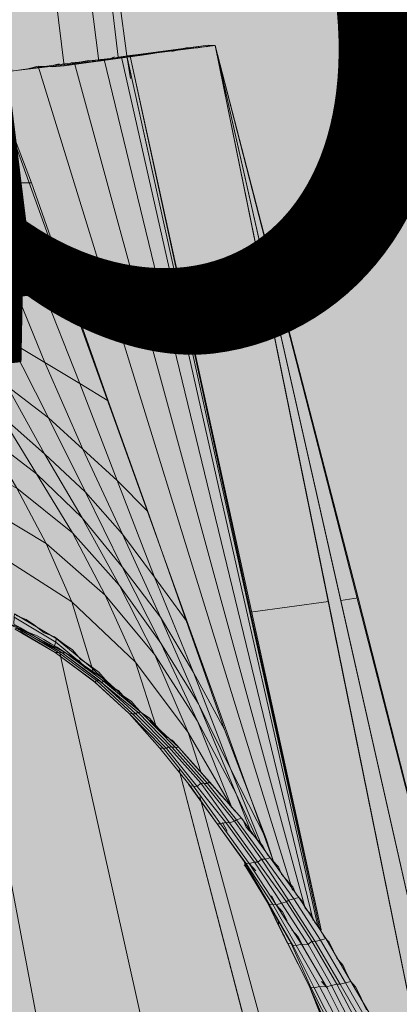
# Model space of a CAD drawing. Units: metres. Extents: x -1825 to -1662, y 747 to 930.
# Drawn here: x -1752 to -1752, y 849 to 850 of the extents above; entities that cross this region are included whole.
import ezdxf

# ---------------------------------------------------------------- set-up
doc = ezdxf.new("R2010")
doc.units = ezdxf.units.M
doc.header["$MEASUREMENT"] = 0
doc.linetypes.add('Wipeout_Contour', pattern=[1, 0, -1])
for name, color, linetype, lineweight in [('0_Nr_pióra__150', 150, 'Continuous', 13), ('0_Nr_pióra__7', 7, 'Continuous', 5), ('Nowe_-KCS-CERCEVE_Nr_pióra__3', 7, 'Continuous', 5), ('Nowe__A_KOSTKA WYPEŁNIENIE_Nr_pióra__194', 141, 'Continuous', 5), ('Nowe__A_KOSTKA WYPEŁNIENIE_Nr_pióra__45', 45, 'Continuous', 5), ('Nowe_GSSIIN_O_Nr_pióra__7_Nr_pióra__7', 7, 'Continuous', 5)]:
    doc.layers.add(name, color=color, linetype=linetype, lineweight=lineweight)
doc.layers.add('Nowe_-KCS-CERCEVE', color=7, linetype='Continuous')
doc.styles.add('GENERATED_STYLE_1', font='arial.ttf')
doc.styles.add('GENERATED_STYLE_2', font='arial.ttf')
doc.dimstyles.new('GENERATED_STYLE__1', dxfattribs={"dimtxt": 0.5, "dimasz": 0.475, "dimexe": 0.18, "dimexo": 0.3, "dimgap": 0.09, "dimtad": 1, "dimdec": 0, "dimlfac": 100, "dimzin": 0, "dimdsep": 46, "dimtxsty": 'GENERATED_STYLE_2', "dimblk": 'ARROWHEAD_6', "dimblk1": 'ARROWHEAD_6', "dimblk2": 'ARROWHEAD_6', "dimcen": 0.09, "dimclrd": 7, "dimclre": 7, "dimclrt": 7, "dimadec": 1, "dimazin": 0, "dimtfac": 1, "dimtdec": 4, "dimtmove": 0, "dimatfit": 3, "dimfxl": 0, "dimtolj": 1, "dimtzin": 0, "dimarcsym": 0})

# ---------------------------------------------------------------- blocks, each defined once
blk = doc.blocks.new('*D6', base_point=(-1667.11899, 224.2983))
at = {"layer": 'Nowe_-KCS-CERCEVE_Nr_pióra__3', "color": 7, "linetype": 'Continuous', "lineweight": 5}
for p, q in [((-1744.04612, 848.85001), (-1743.94678, 847.91779)), ((-1744.21855, 848.10881), (-1743.77434, 848.65898)), ((-1743.49926, 848.43688), (-1743.99645, 848.3839)), ((-1743.99645, 848.3839), (-1764.01411, 846.25076)), ((-1764.06378, 846.71687), (-1763.96444, 845.78465)), ((-1764.23621, 845.97568), (-1763.79201, 846.52584)), ((-1764.01411, 846.25076), (-1764.5113, 846.19778))]:
    blk.add_line(p, q, dxfattribs=at)
at = {"color": 254, "linetype": 'Wipeout_Contour', "lineweight": 0, "ltscale": 7791.222364}
blk.add_wipeout([(-1754.48863, 847.36639), (-1752.78854, 847.54755), (-1752.84152, 848.04474), (-1754.54161, 847.86357)], dxfattribs=at).dxf.layer = 'Nowe_-KCS-CERCEVE'
at = {"color": 254, "linetype": 'Wipeout_Contour', "lineweight": 0, "ltscale": 7824.588693}
blk.add_wipeout([(-1763.77612, 846.37669), (-1763.02153, 846.4571), (-1763.07451, 846.95428), (-1763.8291, 846.87387)], dxfattribs=at).dxf.layer = 'Nowe_-KCS-CERCEVE'
at = {"layer": 'Nowe_-KCS-CERCEVE_Nr_pióra__3', "color": 7, "lineweight": 5, "char_height": 0.5, "attachment_point": 7, "rotation": 6.08265, "style": 'GENERATED_STYLE_2'}
for s, insert in [('\\A1;{\\pql;\\fArial|b0|i0|c0|p38;2\xa0013}', (-1754.48863, 847.36639)), ('\\A1;{\\pql;\\fArial|b0|i0|c0|p38;50}', (-1763.77612, 846.37669))]:
    blk.add_mtext(s, dxfattribs=dict(at, insert=insert))
blk = doc.blocks.new('ARROWHEAD_6')
at = {"color": 0, "linetype": 'Continuous', "lineweight": 0}
for p, q in [((-0.5, -0.5), (0.5, 0.5)), ((0, 0), (-1, 0))]:
    blk.add_line(p, q, dxfattribs=at)

msp = doc.modelspace()

# ---------------------------------------------------------------- hatches: boundary and pattern name
at = {"layer": 'Nowe__A_KOSTKA WYPEŁNIENIE_Nr_pióra__194', "linetype": 'Continuous', "lineweight": 0}
msp.add_hatch(color=133, dxfattribs=at).paths.add_polyline_path([(-1745.09161, 855.81127, 0.987857), (-1764.49428, 853.58875), (-1763.52817, 844.52205), (-1744.10789, 846.6242)])
at = {"layer": 'Nowe__A_KOSTKA WYPEŁNIENIE_Nr_pióra__45', "linetype": 'Continuous', "lineweight": 5}
h = msp.add_hatch(dxfattribs=at)
h.set_pattern_fill('LINE', color=45, style=0, pattern_type=2)
h.set_pattern_definition([(129.5, (-1667.119, 224.2983), (0.4899816, 0.4039097), [])])
h.paths.add_polyline_path([(-1763.26665, 863.18702, -0.437418), (-1742.00643, 859.41081, -0.036127), (-1739.24932, 852.68753), (-1741.131, 852.49522), (-1745.08502, 852.03344, 1.479915), (-1763.38308, 849.89644), (-1769.901, 849.13522), (-1767.501, 827.70522), (-1765.9713, 827.54283, 0.066637), (-1766.16659, 826.08404, 1), (-1755.07406, 826.08404, 0.013657), (-1755.08233, 826.38686), (-1752.241, 826.08522), (-1736.96993, 827.80018), (-1736.76893, 825.95888), (-1737.10239, 825.69368), (-1736.67654, 821.90408), (-1739.45903, 821.5914), (-1741.90752, 821.442), (-1741.89551, 821.31812), (-1767.7226, 818.4153), (-1768.46766, 823.94662), (-1771.30615, 847.8911, -0.195583)])

# ---------------------------------------------------------------- linework, layer by layer
at = {"layer": '0_Nr_pióra__150', "color": 150, "linetype": 'Continuous', "lineweight": 13}
for p, q in [((-1751.49044, 848.9884), (-1751.74082, 849.96448)), ((-1751.81881, 849.95543), (-1751.82344, 849.95419)), ((-1751.81881, 849.95543), (-1751.82344, 849.95419)), ((-1751.81881, 849.95543), (-1751.81882, 849.95548)), ((-1751.81881, 849.95543), (-1751.81882, 849.95548)), ((-1751.8051, 849.95614), (-1751.81578, 849.95525)), ((-1751.81578, 849.95525), (-1751.8051, 849.95614)), ((-1751.64737, 849.18447), (-1751.81578, 849.95525)), ((-1751.8051, 849.95614), (-1751.79744, 849.9572)), ((-1751.84845, 849.40442), (-1751.84702, 849.40282)), ((-1751.67863, 848.96461), (-1751.77264, 849.32553)), ((-1751.76125, 849.3127), (-1751.75983, 849.3111)), ((-1751.73439, 849.27922), (-1751.73029, 849.27139)), ((-1751.71072, 849.24289), (-1751.70503, 849.23648)), ((-1751.68102, 849.18039), (-1751.6796, 849.17879)), ((-1751.64704, 849.1389), (-1751.64134, 849.13249))]:
    msp.add_line(p, q, dxfattribs=at)
for points in [[(-1751.74082, 849.96448), (-1751.74385, 849.96466), (-1751.75614, 849.96235), (-1751.7775, 849.96058), (-1751.8051, 849.95614), (-1751.84178, 849.95224), (-1751.88308, 849.94709), (-1751.92902, 849.9407), (-1751.98404, 849.93484), (-1752.04066, 849.92757), (-1752.1003, 849.92047), (-1752.16155, 849.91195), (-1752.22583, 849.9036), (-1752.2901, 849.89526), (-1752.35277, 849.88834), (-1752.41242, 849.88124), (-1752.46904, 849.87396), (-1752.52263, 849.86651), (-1752.56999, 849.86172)], [(-1751.81881, 849.95543), (-1751.74082, 849.96448), (-1751.74385, 849.96466), (-1751.74848, 849.96342)], [(-1751.74848, 849.96342), (-1751.74385, 849.96466), (-1751.75614, 849.96235), (-1751.7775, 849.96058), (-1751.8051, 849.95614), (-1751.79744, 849.9572)], [(-1751.51946, 848.98556), (-1751.74082, 849.96448), (-1751.541, 848.98076)], [(-1751.8051, 849.95614), (-1751.84178, 849.95224), (-1751.88308, 849.94709), (-1751.92902, 849.9407), (-1751.98404, 849.93484), (-1752.04066, 849.92757), (-1752.1003, 849.92047), (-1752.16155, 849.91195), (-1752.22583, 849.9036), (-1752.2901, 849.89526), (-1752.35277, 849.88834), (-1752.41242, 849.88124), (-1752.46904, 849.87396), (-1752.52263, 849.86651), (-1752.56999, 849.86172), (-1752.54863, 849.86349)], [(-1751.84943, 849.95117), (-1751.85709, 849.95011), (-1751.86777, 849.94922)], [(-1751.84943, 849.95117), (-1751.85709, 849.95011), (-1751.86777, 849.94922)], [(-1751.82949, 849.95455), (-1751.83572, 849.95188), (-1751.84178, 849.95224)], [(-1751.82949, 849.95455), (-1751.83572, 849.95188), (-1751.84178, 849.95224)], [(-1751.87845, 849.94833), (-1751.88308, 849.94709), (-1751.90605, 849.94389)], [(-1751.87845, 849.94833), (-1751.88308, 849.94709), (-1751.90605, 849.94389)], [(-1751.82477, 849.39391), (-1751.83065, 849.3973), (-1751.83776, 849.40531), (-1751.84346, 849.41172), (-1751.85218, 849.41831), (-1751.85948, 849.4233), (-1751.86659, 849.43131), (-1751.87389, 849.4363), (-1751.88261, 849.44289), (-1751.89151, 849.44646), (-1751.90023, 849.45305), (-1751.90753, 849.45804), (-1751.91643, 849.4616)], [(-1751.91839, 849.45412), (-1751.91252, 849.45074), (-1751.90665, 849.44735), (-1751.89775, 849.44379), (-1751.89187, 849.4404), (-1751.886, 849.43702), (-1751.88012, 849.43363), (-1751.87283, 849.42865), (-1751.86695, 849.42526), (-1751.86108, 849.42188), (-1751.85539, 849.41547), (-1751.84951, 849.41208), (-1751.84364, 849.4087), (-1751.83776, 849.40531), (-1751.83207, 849.3989), (-1751.8262, 849.39551), (-1751.82193, 849.39071), (-1751.81463, 849.38572), (-1751.81036, 849.38091), (-1751.80609, 849.3761), (-1751.79879, 849.37111), (-1751.79452, 849.3663), (-1751.79025, 849.3615), (-1751.78456, 849.35508), (-1751.77868, 849.3517), (-1751.77441, 849.34689), (-1751.76872, 849.34048), (-1751.76445, 849.33567), (-1751.76018, 849.33086), (-1751.75448, 849.32445), (-1751.75021, 849.31964), (-1751.74452, 849.31323), (-1751.74025, 849.30842), (-1751.73598, 849.30361), (-1751.73028, 849.2972), (-1751.72601, 849.29239), (-1751.72174, 849.28758), (-1751.71605, 849.28117), (-1751.71338, 849.27494), (-1751.70769, 849.26853), (-1751.70341, 849.26372), (-1751.69914, 849.25891), (-1751.69505, 849.25108), (-1751.69078, 849.24627), (-1751.68509, 849.23986), (-1751.68242, 849.23363), (-1751.67815, 849.22882), (-1751.67246, 849.22241), (-1751.66979, 849.21617), (-1751.66409, 849.20976), (-1751.66143, 849.20353), (-1751.65573, 849.19712), (-1751.65306, 849.19089), (-1751.64879, 849.18608), (-1751.6447, 849.17824), (-1751.64043, 849.17343), (-1751.63634, 849.1656), (-1751.63367, 849.15937), (-1751.62798, 849.15295), (-1751.62531, 849.14672), (-1751.62122, 849.13889), (-1751.61695, 849.13408), (-1751.61286, 849.12624), (-1751.61019, 849.12001), (-1751.60752, 849.11378)], [(-1751.67728, 849.19232), (-1751.68137, 849.20015), (-1751.68706, 849.20657), (-1751.69115, 849.2144)], [(-1751.65931, 849.1624), (-1751.6634, 849.17024), (-1751.66749, 849.17807), (-1751.67319, 849.18448)]]:
    msp.add_lwpolyline(points, dxfattribs=at)
msp.add_lwpolyline([(-1751.74082, 849.96448), (-1751.74385, 849.96466)], close=True, dxfattribs=at)
at = {"layer": '0_Nr_pióra__7', "color": 7, "linetype": 'Continuous', "lineweight": 5}
for p, q in [((-1751.84863, 850.14398), (-1751.82647, 849.95437)), ((-1751.81881, 849.95543), (-1751.84382, 850.14825)), ((-1751.86715, 850.139), (-1751.84338, 849.95081)), ((-1751.89653, 850.13011), (-1751.874, 849.94655)), ((-1751.81881, 849.95543), (-1751.74082, 849.96448)), ((-1751.85246, 849.95135), (-1751.84338, 849.95081)), ((-1751.85246, 849.95135), (-1751.84338, 849.95081)), ((-1751.85246, 849.95135), (-1751.84338, 849.95081)), ((-1751.84338, 849.95081), (-1751.84178, 849.95224)), ((-1751.84338, 849.95081), (-1751.84178, 849.95224)), ((-1751.84338, 849.95081), (-1751.84178, 849.95224)), ((-1751.83109, 849.95312), (-1751.82647, 849.95437)), ((-1751.83109, 849.95312), (-1751.82647, 849.95437)), ((-1751.83109, 849.95312), (-1751.82647, 849.95437)), ((-1751.81881, 849.95543), (-1751.81882, 849.95548)), ((-1751.81881, 849.95543), (-1751.81882, 849.95548)), ((-1751.81881, 849.95543), (-1751.81882, 849.95548)), ((-1751.81881, 849.95543), (-1751.81882, 849.95548)), ((-1751.81881, 849.95543), (-1751.81882, 849.95548)), ((-1751.81881, 849.95543), (-1751.81882, 849.95548)), ((-1751.81578, 849.95525), (-1751.81881, 849.95543)), ((-1751.79483, 849.84771), (-1751.81881, 849.95543)), ((-1751.81544, 849.93549), (-1751.81881, 849.95543)), ((-1751.64737, 849.18447), (-1751.81578, 849.95525)), ((-1751.89679, 849.94638), (-1751.90605, 849.94389)), ((-1751.88469, 849.94567), (-1751.874, 849.94655)), ((-1751.88469, 849.94567), (-1751.874, 849.94655)), ((-1751.88469, 849.94567), (-1751.874, 849.94655)), ((-1751.874, 849.94655), (-1751.86938, 849.9478)), ((-1751.874, 849.94655), (-1751.86938, 849.9478)), ((-1751.874, 849.94655), (-1751.86938, 849.9478)), ((-1751.86475, 849.94904), (-1751.86938, 849.9478)), ((-1751.86711, 849.47387), (-1751.84933, 849.41511)), ((-1751.70973, 849.46455), (-1751.64737, 849.18447)), ((-1751.88119, 849.44129), (-1751.91785, 849.4632)), ((-1751.9127, 849.44771), (-1751.88191, 849.42918)), ((-1751.87283, 849.42865), (-1751.9111, 849.44914)), ((-1751.91127, 849.44611), (-1751.88191, 849.42918)), ((-1751.87585, 849.42883), (-1751.84239, 849.40407)), ((-1751.83634, 849.40371), (-1751.87283, 849.42865)), ((-1751.87283, 849.42865), (-1751.83937, 849.40389)), ((-1751.82922, 849.39569), (-1751.84933, 849.41511)), ((-1751.81105, 849.42043), (-1751.7931, 849.3647)), ((-1751.76461, 849.35846), (-1751.75306, 849.32285)), ((-1751.72706, 849.32586), (-1751.70057, 849.26052)), ((-1751.76428, 849.31288), (-1751.73902, 849.27798)), ((-1751.72227, 849.30432), (-1751.70341, 849.26372)), ((-1751.72227, 849.30432), (-1751.70911, 849.27013)), ((-1751.72601, 849.29239), (-1751.72174, 849.28758)), ((-1751.72601, 849.29239), (-1751.72316, 849.28919)), ((-1751.73902, 849.27798), (-1751.73902, 849.27803)), ((-1751.73902, 849.27798), (-1751.71517, 849.24468)), ((-1751.68936, 849.24467), (-1751.69576, 849.26479)), ((-1751.71517, 849.24468), (-1751.71375, 849.24307)), ((-1751.71393, 849.24005), (-1751.71394, 849.2401)), ((-1751.69187, 849.20229), (-1751.6579, 849.13498)), ((-1751.6579, 849.13498), (-1751.62464, 849.05557))]:
    msp.add_line(p, q, dxfattribs=at)
for points in [[(-1751.76522, 849.96289), (-1751.76985, 849.96164), (-1751.84338, 849.95081), (-1751.76985, 849.96164), (-1751.8051, 849.95614), (-1751.76985, 849.96164), (-1751.7791, 849.95916), (-1751.76985, 849.96164)], [(-1751.76985, 849.96164), (-1751.84338, 849.95081), (-1751.76985, 849.96164), (-1751.8051, 849.95614)], [(-1751.74688, 849.96484), (-1751.82647, 849.95437), (-1751.74688, 849.96484), (-1751.76985, 849.96164)], [(-1751.81881, 849.95543), (-1751.74082, 849.96448), (-1751.74688, 849.96484), (-1751.82647, 849.95437), (-1751.74688, 849.96484), (-1751.76985, 849.96164)], [(-1751.74082, 849.96448), (-1751.81881, 849.95543), (-1751.74082, 849.96448), (-1751.74688, 849.96484)], [(-1751.76522, 849.96289), (-1751.76985, 849.96164), (-1751.7791, 849.95916), (-1751.76985, 849.96164), (-1751.8051, 849.95614)], [(-1751.8051, 849.95614), (-1751.874, 849.94655), (-1751.8051, 849.95614), (-1751.85406, 849.94993)], [(-1751.8051, 849.95614), (-1751.874, 849.94655), (-1751.8051, 849.95614), (-1751.85406, 849.94993)], [(-1751.85246, 849.95135), (-1751.86475, 849.94904), (-1751.66143, 849.20353)], [(-1751.83109, 849.95312), (-1751.83875, 849.95206), (-1751.65449, 849.19249), (-1751.83875, 849.95206), (-1751.84178, 849.95224)], [(-1751.64879, 849.18608), (-1751.81881, 849.95543), (-1751.82344, 849.95419), (-1751.65022, 849.18768), (-1751.82344, 849.95419), (-1751.82647, 849.95437)], [(-1751.81578, 849.95525), (-1751.8051, 849.95614), (-1751.81578, 849.95525), (-1751.8051, 849.95614)], [(-1751.81578, 849.95525), (-1751.8051, 849.95614), (-1751.81578, 849.95525), (-1751.8051, 849.95614)], [(-1751.91976, 849.94319), (-1751.9397, 849.93981), (-1751.68936, 849.24467)], [(-1751.91371, 849.94283), (-1751.85406, 849.94993), (-1751.91371, 849.94283), (-1751.85406, 849.94993)], [(-1751.91371, 849.94283), (-1751.85406, 849.94993), (-1751.91371, 849.94283), (-1751.85406, 849.94993)], [(-1751.88469, 849.94567), (-1751.89679, 849.94638), (-1751.67264, 849.21938)], [(-1751.95595, 849.8451), (-1751.92871, 849.84349), (-1751.96267, 849.93662), (-1751.9397, 849.93981), (-1751.9029, 849.84348), (-1751.92871, 849.84349)], [(-1752.00701, 849.93165), (-1752.01466, 849.93058), (-1751.98461, 849.84832), (-1751.95595, 849.8451), (-1751.92287, 849.76266), (-1751.89457, 849.75339)], [(-1752.10191, 849.91904), (-1752.13093, 849.91621), (-1752.11742, 849.86226), (-1752.08253, 849.86171), (-1752.05994, 849.80722), (-1752.02256, 849.79742), (-1751.9925, 849.74097), (-1751.95565, 849.72208), (-1751.92417, 849.66403), (-1751.88786, 849.63606)], [(-1751.89104, 849.68485), (-1751.92183, 849.70337), (-1751.95402, 849.77513), (-1751.98838, 849.78476), (-1752.0163, 849.85171)], [(-1751.9029, 849.84348), (-1751.86911, 849.74733), (-1751.89457, 849.75339), (-1751.92871, 849.84349)], [(-1751.85531, 849.57036), (-1751.82276, 849.50465), (-1751.85817, 849.54775), (-1751.89126, 849.60437), (-1751.93023, 849.63857), (-1751.96226, 849.68754), (-1752.00337, 849.71124), (-1752.03397, 849.75861), (-1752.0758, 849.7702), (-1752.09893, 849.8156)], [(-1751.86025, 849.66632), (-1751.89104, 849.68485), (-1751.92287, 849.76266)], [(-1751.86911, 849.74733), (-1751.83533, 849.65118), (-1751.86025, 849.66632), (-1751.89457, 849.75339)], [(-1751.85817, 849.54775), (-1751.82526, 849.48809), (-1751.86655, 849.53458), (-1751.89839, 849.58657), (-1751.94342, 849.62113), (-1751.9742, 849.66547), (-1752.02599, 849.68828), (-1752.0509, 849.72924)], [(-1751.85761, 849.60846), (-1751.88786, 849.63606), (-1751.92183, 849.70337)], [(-1751.82736, 849.58085), (-1751.85761, 849.60846), (-1751.89104, 849.68485)], [(-1751.83533, 849.65118), (-1751.80013, 849.55342), (-1751.82736, 849.58085), (-1751.86025, 849.66632)], [(-1751.85531, 849.57036), (-1751.89126, 849.60437), (-1751.92417, 849.66403)], [(-1751.83791, 849.47973), (-1751.88987, 849.52533), (-1751.91584, 849.57394), (-1751.97476, 849.60476), (-1751.99806, 849.64714)], [(-1751.85817, 849.54775), (-1751.89839, 849.58657), (-1751.93023, 849.63857)], [(-1751.82257, 849.53349), (-1751.85531, 849.57036), (-1751.88786, 849.63606)], [(-1751.86655, 849.53458), (-1751.91584, 849.57394), (-1751.94342, 849.62113)], [(-1751.88987, 849.52533), (-1751.95146, 849.56238), (-1751.97476, 849.60476)], [(-1751.79446, 849.49538), (-1751.82257, 849.53349), (-1751.85761, 849.60846)], [(-1751.80013, 849.55342), (-1751.76635, 849.45727), (-1751.79446, 849.49538), (-1751.82736, 849.58085)], [(-1751.86711, 849.47387), (-1751.93296, 849.51573), (-1751.95146, 849.56238)], [(-1751.82526, 849.48809), (-1751.79396, 849.42701), (-1751.83791, 849.47973), (-1751.86655, 849.53458)], [(-1751.83791, 849.47973), (-1751.81105, 849.42043), (-1751.86711, 849.47387), (-1751.88987, 849.52533)], [(-1751.82257, 849.53349), (-1751.78896, 849.46013), (-1751.82276, 849.50465)], [(-1751.82276, 849.50465), (-1751.78879, 849.43734), (-1751.82526, 849.48809)], [(-1751.79446, 849.49538), (-1751.75996, 849.41133), (-1751.78896, 849.46013)], [(-1751.54243, 848.98236), (-1751.541, 848.98076), (-1751.64082, 849.47413)], [(-1751.63014, 849.47502), (-1751.51946, 848.98556), (-1751.49044, 848.9884), (-1751.61483, 849.47715)], [(-1751.96628, 849.46607), (-1751.86683, 848.94083), (-1751.77193, 848.95343)], [(-1751.95115, 849.46517), (-1751.95417, 849.46535), (-1751.91252, 849.45074)], [(-1751.88315, 849.43381), (-1751.91839, 849.45412), (-1751.91803, 849.46018)], [(-1751.88137, 849.43826), (-1751.91803, 849.46018), (-1751.91785, 849.4632)], [(-1751.78896, 849.46013), (-1751.75552, 849.38374), (-1751.78879, 849.43734)], [(-1751.76635, 849.45727), (-1751.73257, 849.36112), (-1751.75996, 849.41133)], [(-1751.91555, 849.45092), (-1751.91715, 849.44949), (-1751.88191, 849.42918)], [(-1751.91412, 849.44931), (-1751.91555, 849.45092), (-1751.87888, 849.42901)], [(-1751.91252, 849.45074), (-1751.91412, 849.44931), (-1751.87585, 849.42883), (-1751.91252, 849.45074), (-1751.9111, 849.44914), (-1751.87283, 849.42865)], [(-1751.84809, 849.41048), (-1751.88137, 849.43826), (-1751.88119, 849.44129)], [(-1751.84809, 849.41048), (-1751.84933, 849.41511), (-1751.88119, 849.44129)], [(-1751.88012, 849.43363), (-1751.88315, 849.43381), (-1751.88137, 849.43826)], [(-1751.78879, 849.43734), (-1751.75642, 849.3686), (-1751.79396, 849.42701)], [(-1751.87888, 849.42901), (-1751.88191, 849.42918), (-1751.84845, 849.40442)], [(-1751.87888, 849.42901), (-1751.88191, 849.42918), (-1751.84702, 849.40282)], [(-1751.87585, 849.42883), (-1751.87888, 849.42901), (-1751.84542, 849.40425)], [(-1751.87746, 849.4274), (-1751.77193, 848.95343), (-1751.67863, 848.96461), (-1751.77264, 849.32553)], [(-1751.87283, 849.42865), (-1751.87585, 849.42883), (-1751.84097, 849.40246)], [(-1751.79396, 849.42701), (-1751.76461, 849.35846), (-1751.81105, 849.42043)], [(-1751.84702, 849.40282), (-1751.84845, 849.40442), (-1751.81677, 849.37521)], [(-1751.84542, 849.40425), (-1751.84702, 849.40282), (-1751.81677, 849.37521)], [(-1751.84239, 849.40407), (-1751.84542, 849.40425), (-1751.81374, 849.37504), (-1751.81677, 849.37521), (-1751.7867, 849.34458)], [(-1751.84097, 849.40246), (-1751.84239, 849.40407), (-1751.81072, 849.37486), (-1751.81374, 849.37504), (-1751.78367, 849.3444), (-1751.7867, 849.34458), (-1751.75983, 849.3111), (-1751.7568, 849.31092)], [(-1751.83937, 849.40389), (-1751.84097, 849.40246), (-1751.80911, 849.37628), (-1751.81072, 849.37486), (-1751.78207, 849.34583), (-1751.78367, 849.3444), (-1751.7568, 849.31092), (-1751.7536, 849.31377)], [(-1751.83634, 849.40371), (-1751.83937, 849.40389), (-1751.80609, 849.3761)], [(-1751.83634, 849.40371), (-1751.80466, 849.3745), (-1751.80609, 849.3761), (-1751.77601, 849.34547), (-1751.77904, 849.34565), (-1751.75057, 849.31359)], [(-1751.75996, 849.41133), (-1751.72706, 849.32586), (-1751.75552, 849.38374)], [(-1751.84702, 849.40282), (-1751.81677, 849.37521), (-1751.78972, 849.34476)], [(-1751.75552, 849.38374), (-1751.72227, 849.30432), (-1751.75642, 849.3686)], [(-1751.81677, 849.37521), (-1751.7867, 849.34458), (-1751.78972, 849.34476), (-1751.76286, 849.31128), (-1751.75983, 849.3111)], [(-1751.80609, 849.3761), (-1751.80911, 849.37628), (-1751.77904, 849.34565), (-1751.78207, 849.34583), (-1751.7536, 849.31377), (-1751.75057, 849.31359)], [(-1751.80466, 849.3745), (-1751.77299, 849.34529), (-1751.77601, 849.34547), (-1751.74754, 849.31341)], [(-1751.75642, 849.3686), (-1751.72601, 849.29239), (-1751.76461, 849.35846)], [(-1751.73257, 849.36112), (-1751.69576, 849.26479), (-1751.72706, 849.32586)], [(-1751.77299, 849.34529), (-1751.74594, 849.31483), (-1751.74754, 849.31341), (-1751.7221, 849.28153), (-1751.71747, 849.28278), (-1751.74594, 849.31483)], [(-1751.75983, 849.3111), (-1751.73599, 849.2778), (-1751.73902, 849.27798), (-1751.76286, 849.31128)], [(-1751.73136, 849.27904), (-1751.73599, 849.2778), (-1751.75983, 849.3111)], [(-1751.67157, 849.21172), (-1751.6762, 849.21048), (-1751.69986, 849.24681), (-1751.70307, 849.24396), (-1751.72833, 849.27886), (-1751.73136, 849.27904), (-1751.7568, 849.31092)], [(-1751.7237, 849.28011), (-1751.72833, 849.27886), (-1751.7536, 849.31377)], [(-1751.7221, 849.28153), (-1751.7237, 849.28011), (-1751.75057, 849.31359), (-1751.74754, 849.31341)], [(-1751.65264, 848.96763), (-1751.66332, 848.96674), (-1751.75431, 849.30166)], [(-1751.71747, 849.28278), (-1751.69221, 849.24787), (-1751.69684, 849.24663), (-1751.7221, 849.28153)], [(-1751.73599, 849.2778), (-1751.71072, 849.24289), (-1751.71375, 849.24307), (-1751.73902, 849.27798)], [(-1751.70609, 849.24414), (-1751.71072, 849.24289), (-1751.73599, 849.2778)], [(-1751.70307, 849.24396), (-1751.70609, 849.24414), (-1751.73136, 849.27904)], [(-1751.69221, 849.24787), (-1751.66694, 849.21297), (-1751.67157, 849.21172), (-1751.69684, 849.24663), (-1751.69986, 849.24681), (-1751.7237, 849.28011)], [(-1751.69009, 849.20674), (-1751.69312, 849.20692), (-1751.71517, 849.24468), (-1751.71393, 849.24005), (-1751.71535, 849.24165)], [(-1751.71072, 849.24289), (-1751.68706, 849.20657), (-1751.69009, 849.20674), (-1751.71375, 849.24307)], [(-1751.68243, 849.20781), (-1751.68706, 849.20657), (-1751.71072, 849.24289)], [(-1751.6778, 849.20905), (-1751.68243, 849.20781), (-1751.70609, 849.24414)], [(-1751.6762, 849.21048), (-1751.6778, 849.20905), (-1751.70307, 849.24396)], [(-1751.66694, 849.21297), (-1751.64328, 849.17664), (-1751.64791, 849.17539), (-1751.67157, 849.21172)], [(-1751.69454, 849.20853), (-1751.68511, 849.18823), (-1751.68493, 849.19125)], [(-1751.67248, 849.17078), (-1751.6739, 849.17238), (-1751.69454, 849.20853), (-1751.67693, 849.17256), (-1751.6739, 849.17238)], [(-1751.66945, 849.1706), (-1751.67248, 849.17078), (-1751.69312, 849.20692)], [(-1751.68706, 849.20657), (-1751.66482, 849.17184), (-1751.66945, 849.1706), (-1751.69009, 849.20674)], [(-1751.65877, 849.17148), (-1751.66482, 849.17184), (-1751.68706, 849.20657)], [(-1751.65557, 849.17433), (-1751.65877, 849.17148), (-1751.68243, 849.20781)], [(-1751.65254, 849.17415), (-1751.65557, 849.17433), (-1751.6778, 849.20905)], [(-1751.64791, 849.17539), (-1751.65254, 849.17415), (-1751.6762, 849.21048)], [(-1751.65647, 849.13338), (-1751.6579, 849.13498), (-1751.67693, 849.17256), (-1751.6579, 849.13498)], [(-1751.65345, 849.1332), (-1751.65647, 849.13338), (-1751.6739, 849.17238)], [(-1751.64882, 849.13445), (-1751.65345, 849.1332), (-1751.67248, 849.17078)], [(-1751.66482, 849.17184), (-1751.64277, 849.13409), (-1751.64882, 849.13445), (-1751.66945, 849.1706)], [(-1751.63814, 849.13533), (-1751.64277, 849.13409), (-1751.66482, 849.17184)], [(-1751.63351, 849.13658), (-1751.63814, 849.13533), (-1751.65877, 849.17148)], [(-1751.63048, 849.1364), (-1751.63351, 849.13658), (-1751.65557, 849.17433)], [(-1751.62585, 849.13764), (-1751.63048, 849.1364), (-1751.65254, 849.17415)], [(-1751.64328, 849.17664), (-1751.62122, 849.13889), (-1751.62585, 849.13764), (-1751.64791, 849.17539)], [(-1751.63744, 849.09581), (-1751.64047, 849.09599), (-1751.6579, 849.13498)], [(-1751.64047, 849.09599), (-1751.64207, 849.09456), (-1751.6579, 849.13498)], [(-1751.64277, 849.13409), (-1751.62373, 849.09652), (-1751.62836, 849.09527), (-1751.64882, 849.13445)], [(-1751.61305, 849.0974), (-1751.6191, 849.09776), (-1751.63814, 849.13533)], [(-1751.60984, 849.10025), (-1751.61305, 849.0974), (-1751.63351, 849.13658)], [(-1751.60522, 849.10149), (-1751.60984, 849.10025), (-1751.63048, 849.1364)], [(-1751.62122, 849.13889), (-1751.59916, 849.10114), (-1751.60522, 849.10149), (-1751.62585, 849.13764)], [(-1751.63442, 849.09563), (-1751.63744, 849.09581), (-1751.65647, 849.13338)], [(-1751.62836, 849.09527), (-1751.63442, 849.09563), (-1751.65345, 849.1332)], [(-1751.6191, 849.09776), (-1751.62373, 849.09652), (-1751.64277, 849.13409)]]:
    msp.add_lwpolyline(points, dxfattribs=at)
for points in [[(-1751.74082, 849.96448), (-1751.81578, 849.95525), (-1751.70973, 849.46455), (-1751.64082, 849.47413)], [(-1751.74082, 849.96448), (-1751.63014, 849.47502), (-1751.61483, 849.47715)], [(-1751.74082, 849.96448), (-1751.541, 848.98076), (-1751.52872, 848.98307), (-1751.51946, 848.98556)], [(-1751.9111, 849.44914), (-1751.95115, 849.46517)], [(-1751.71393, 849.24005), (-1751.69454, 849.20853), (-1751.69312, 849.20692)], [(-1751.68511, 849.18823), (-1751.67693, 849.17256)]]:
    msp.add_lwpolyline(points, close=True, dxfattribs=at)

# ---------------------------------------------------------------- next in the draw order: dimensions: what is measured, and where the dimension line sits
at = {"layer": 'Nowe_-KCS-CERCEVE', "color": 7, "linetype": 'Continuous', "lineweight": 5}
dim = msp.add_linear_dim(base=(-1764.01411, 846.25076), p1=(-1744.31592, 851.38188), p2=(-1764.31677, 849.09094), angle=186.08265, dimstyle='GENERATED_STYLE__1', dxfattribs=at)
dim.commit()
dim.dimension.update_dxf_attribs({"geometry": '*D6', "text_midpoint": (-1753.66113, 847.70598), "dimtype": 160, "text_rotation": 6.08265})

# ---------------------------------------------------------------- next in the draw order: texts
at = {"layer": 'Nowe_GSSIIN_O_Nr_pióra__7_Nr_pióra__7', "color": 7, "linetype": 'Continuous', "lineweight": 5, "insert": (-1752.40438, 850.00236), "char_height": 0.75, "attachment_point": 4, "rotation": 7.03339, "style": 'GENERATED_STYLE_1'}
msp.add_mtext('\\A1;{\\pql;\\fArial|b0|i0|c238|p38;ib}', dxfattribs=at)
msp.add_mtext('\\A1;{\\pql;\\fArial|b0|i0|c238|p38;ib}', dxfattribs=at)
msp.add_mtext('\\A1;{\\pql;\\fArial|b0|i0|c238|p38;ib}', dxfattribs=at)
msp.add_mtext('\\A1;{\\pql;\\fArial|b0|i0|c238|p38;ib}', dxfattribs=at)

doc.saveas('drawing.dxf')
